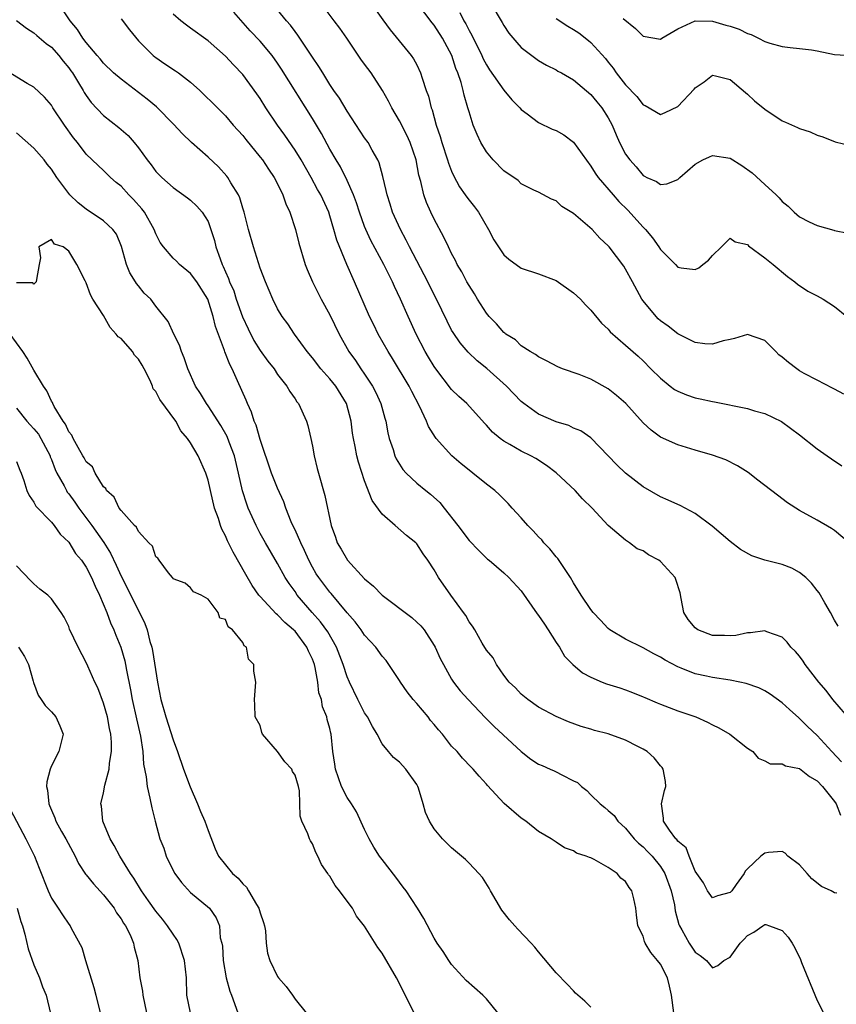
# Model space of a CAD drawing. Units: inches. Extents: x 2671370 to 2673000, y 1543204 to 1545000.
# Drawn here: x 2671913 to 2672007, y 1544368 to 1544481 of the extents above; entities that cross this region are included whole.
import ezdxf

# ---------------------------------------------------------------- set-up
doc = ezdxf.new("R2010")
doc.units = ezdxf.units.IN
doc.header["$MEASUREMENT"] = 0
doc.layers.add('LD26701542_2ft', color=9, linetype='Continuous')

msp = doc.modelspace()

# ---------------------------------------------------------------- linework, layer by layer
at = {"layer": 'LD26701542_2ft'}
for points, elevation in [([(2672007.26, 1544380.74), (2672007, 1544380.79), (2672006.61, 1544381), (2672005.51, 1544381.51), (2672004.4, 1544382.4), (2672003.85, 1544383), (2672003, 1544383.98), (2672001.65, 1544385), (2672001.34, 1544385.34), (2672001, 1544385.53), (2671999.43, 1544385.43), (2671999, 1544385.35), (2671998.52, 1544385), (2671997, 1544383.54), (2671996.74, 1544383.26), (2671996.62, 1544383), (2671995.72, 1544381.72), (2671995.19, 1544381), (2671995, 1544380.81), (2671993.55, 1544380.45), (2671993, 1544380.2), (2671992.4, 1544381), (2671991.93, 1544381.93), (2671991.18, 1544383), (2671991, 1544383.28), (2671990.31, 1544385), (2671989.96, 1544385.96), (2671989, 1544386.71), (2671988.89, 1544386.89), (2671988.76, 1544387), (2671988.04, 1544387.96), (2671987.34, 1544389), (2671987.35, 1544389.35), (2671987.13, 1544391), (2671987.45, 1544392.55), (2671987.61, 1544393), (2671987.58, 1544393.58), (2671987.31, 1544395), (2671987.18, 1544395.18), (2671987, 1544395.37), (2671986.28, 1544396.28), (2671985.48, 1544397), (2671985, 1544397.3), (2671984.4, 1544397.6), (2671983, 1544398.34), (2671981, 1544399.06), (2671979.44, 1544399.44), (2671979, 1544399.58), (2671977.88, 1544399.88), (2671976.42, 1544400.42), (2671975, 1544401.04), (2671973, 1544402.12), (2671971.75, 1544403), (2671971, 1544403.6), (2671970.33, 1544404.33), (2671969.61, 1544405), (2671969, 1544405.78), (2671968.14, 1544407), (2671967.78, 1544407.78), (2671967, 1544408.68), (2671966.52, 1544409.48), (2671965.66, 1544411), (2671965.41, 1544411.41), (2671965, 1544411.93), (2671964.63, 1544412.63), (2671964.38, 1544413), (2671962.91, 1544415), (2671961.51, 1544417), (2671961, 1544417.91), (2671960.27, 1544419), (2671959.74, 1544419.74), (2671959, 1544420.89), (2671958.89, 1544421), (2671957.83, 1544421.83), (2671956.53, 1544423), (2671955, 1544424.29), (2671953.87, 1544425.87), (2671953, 1544428.14), (2671952.28, 1544430.28), (2671952.1, 1544431), (2671951.91, 1544432.09), (2671951.71, 1544433), (2671951.62, 1544433.62), (2671951.45, 1544435), (2671950.91, 1544437), (2671949.7, 1544439), (2671949, 1544439.85), (2671947.98, 1544441), (2671947, 1544442.26), (2671946.38, 1544443), (2671944.94, 1544445), (2671944.16, 1544446.16), (2671943.52, 1544447), (2671943, 1544447.89), (2671942.44, 1544449), (2671941.59, 1544451), (2671941, 1544452.57), (2671940.42, 1544454.42), (2671940.22, 1544455), (2671939.67, 1544457), (2671939.16, 1544459), (2671939, 1544459.46), (2671938.65, 1544460.65), (2671938.49, 1544461), (2671937.62, 1544462.38), (2671937.27, 1544463), (2671937.15, 1544463.15), (2671936.2, 1544464.2), (2671935, 1544465.34), (2671933.12, 1544467), (2671932.03, 1544468.03), (2671931.06, 1544469.06), (2671929.09, 1544471.09), (2671928, 1544472), (2671925, 1544474.27), (2671924.15, 1544475), (2671923, 1544476.12), (2671922.61, 1544476.61), (2671922.27, 1544477), (2671921, 1544478.5), (2671920.63, 1544479), (2671920, 1544480), (2671919.16, 1544481), (2671917.81, 1544483)], 8662), ([(2672008.7, 1544421), (2672007, 1544422.41), (2672006.66, 1544422.66), (2672005, 1544423.62), (2672003, 1544424.72), (2672001.61, 1544425.61), (2672000.47, 1544426.47), (2671998.21, 1544428.21), (2671997.07, 1544429.07), (2671995.86, 1544429.86), (2671994.53, 1544430.53), (2671993, 1544431.09), (2671991, 1544431.66), (2671989, 1544432.25), (2671987, 1544433.15), (2671985.93, 1544433.93), (2671985, 1544434.81), (2671983.01, 1544437.01), (2671981.95, 1544437.95), (2671981, 1544438.7), (2671979, 1544439.81), (2671977.67, 1544440.33), (2671975.76, 1544441), (2671975.21, 1544441.21), (2671973.91, 1544441.91), (2671973, 1544442.37), (2671972.65, 1544442.65), (2671972.01, 1544443), (2671971, 1544443.65), (2671970.33, 1544444.33), (2671969.24, 1544445), (2671969.11, 1544445.11), (2671969, 1544445.18), (2671968.15, 1544446.15), (2671967.32, 1544447), (2671967, 1544447.39), (2671965.97, 1544449), (2671965.61, 1544449.61), (2671965, 1544450.56), (2671964.75, 1544451), (2671964.16, 1544452.16), (2671963.64, 1544453), (2671963.44, 1544453.44), (2671963, 1544454.24), (2671962.63, 1544455), (2671962.12, 1544456.12), (2671961, 1544458.2), (2671960.62, 1544459), (2671960.12, 1544460.12), (2671959.81, 1544461), (2671959.46, 1544462.54), (2671959.25, 1544463.25), (2671958.92, 1544465), (2671958.23, 1544467), (2671957.85, 1544467.85), (2671957, 1544469.5), (2671956.11, 1544471), (2671955.74, 1544471.74), (2671955.06, 1544473), (2671953.74, 1544475), (2671953, 1544476.03), (2671952.58, 1544476.58), (2671950.95, 1544479), (2671950.14, 1544480.14), (2671949.51, 1544481), (2671947.99, 1544483)], 8652), ([(2671953.76, 1544483), (2671955.11, 1544481.11), (2671955.95, 1544479.95), (2671958.36, 1544477), (2671958.63, 1544476.63), (2671959, 1544475.93), (2671959.44, 1544475), (2671959.61, 1544474.39), (2671960.09, 1544473), (2671960.34, 1544472.34), (2671960.64, 1544471), (2671960.75, 1544470.75), (2671961.23, 1544469), (2671961.7, 1544467.7), (2671961.89, 1544467), (2671962.54, 1544465), (2671962.64, 1544464.64), (2671963, 1544463.7), (2671963.21, 1544463.21), (2671963.91, 1544461.91), (2671964.57, 1544461), (2671964.74, 1544460.74), (2671965, 1544460.39), (2671965.63, 1544459.63), (2671966.09, 1544459), (2671967.23, 1544457), (2671967.84, 1544455.84), (2671968.38, 1544455), (2671969, 1544454.11), (2671969.59, 1544453.59), (2671971, 1544452.57), (2671973, 1544451.93), (2671975, 1544451.16), (2671977, 1544449.74), (2671977.8, 1544449), (2671978.37, 1544448.37), (2671979, 1544447.75), (2671980.24, 1544446.24), (2671981, 1544445.54), (2671981.24, 1544445.24), (2671983, 1544443.71), (2671984.44, 1544442.44), (2671985, 1544441.9), (2671985.89, 1544441), (2671987, 1544439.91), (2671988.12, 1544439), (2671988.63, 1544438.63), (2671989, 1544438.42), (2671990, 1544438), (2671991, 1544437.67), (2671991.56, 1544437.56), (2671993, 1544437.23), (2671993.21, 1544437.21), (2671997, 1544436.44), (2671997.82, 1544436.18), (2671999, 1544435.86), (2672000.93, 1544434.93), (2672003, 1544433.42), (2672005, 1544431.81), (2672006.17, 1544431), (2672006.65, 1544430.65), (2672007.86, 1544429.86)], 8650), ([(2672008.08, 1544438.08), (2672007, 1544438.65), (2672006.78, 1544438.78), (2672005, 1544439.68), (2672003.53, 1544440.47), (2672003, 1544440.78), (2672002.67, 1544441), (2672001.71, 1544441.71), (2672001, 1544442.34), (2672000.62, 1544442.62), (2672000.26, 1544443), (2671999, 1544444.24), (2671997, 1544444.93), (2671995.53, 1544444.47), (2671995, 1544444.38), (2671994.21, 1544444.21), (2671993, 1544443.84), (2671992.12, 1544443.88), (2671991, 1544444.02), (2671989, 1544445.03), (2671987.9, 1544445.9), (2671987, 1544446.53), (2671986.75, 1544446.75), (2671986.5, 1544447), (2671985, 1544448.83), (2671984.87, 1544449), (2671983.77, 1544451), (2671983, 1544452.47), (2671982.79, 1544452.79), (2671981.12, 1544455), (2671981, 1544455.14), (2671980.03, 1544456.03), (2671979.16, 1544457), (2671977, 1544458.84), (2671975.66, 1544459.66), (2671975, 1544460.29), (2671974.48, 1544460.48), (2671973, 1544461.29), (2671972.46, 1544461.54), (2671971, 1544462.27), (2671970.63, 1544462.63), (2671969, 1544463.76), (2671967.76, 1544465), (2671967, 1544465.92), (2671966.36, 1544467), (2671965.92, 1544467.92), (2671965.49, 1544469), (2671965, 1544470.53), (2671964.88, 1544471), (2671964.44, 1544472.44), (2671964.34, 1544473), (2671964.1, 1544473.9), (2671963.72, 1544475), (2671963.5, 1544475.5), (2671963.01, 1544477), (2671961.97, 1544479), (2671961, 1544480.49), (2671960.76, 1544480.76), (2671959.08, 1544483)], 8648), ([(2671967.51, 1544483), (2671968.81, 1544480.81), (2671969, 1544480.45), (2671969.59, 1544479.59), (2671970.5, 1544478.5), (2671971, 1544477.94), (2671972.2, 1544477), (2671973, 1544476.43), (2671973.9, 1544475.9), (2671975, 1544475.36), (2671975.22, 1544475.22), (2671975.63, 1544475), (2671977, 1544474.2), (2671979, 1544472.54), (2671979.68, 1544471.68), (2671980.26, 1544471), (2671981, 1544469.83), (2671981.44, 1544469), (2671981.9, 1544467.9), (2671982.31, 1544467), (2671983, 1544465.68), (2671983.47, 1544465), (2671984.2, 1544464.2), (2671985, 1544463.21), (2671985.15, 1544463.15), (2671985.42, 1544463), (2671986.53, 1544462.53), (2671987, 1544462.17), (2671987.74, 1544462.26), (2671989, 1544462.77), (2671989.23, 1544463), (2671991, 1544464.5), (2671991.88, 1544465), (2671992.62, 1544465.38), (2671993, 1544465.53), (2671995, 1544465.22), (2671996.36, 1544464.36), (2671997.54, 1544463.54), (2671999, 1544462.19), (2672000.31, 1544461), (2672000.66, 1544460.66), (2672001, 1544460.24), (2672001.68, 1544459.68), (2672002.38, 1544459), (2672003, 1544458.46), (2672004.11, 1544457.89), (2672005, 1544457.46), (2672006.94, 1544456.94), (2672007, 1544456.91), (2672008.58, 1544456.58)], 8644), ([(2672009, 1544400.47), (2672006.82, 1544403), (2672006.03, 1544404.03), (2672005.2, 1544405), (2672003.65, 1544407), (2672003.4, 1544407.4), (2672003, 1544407.96), (2672002.53, 1544408.53), (2672001.99, 1544409), (2672001.57, 1544409.57), (2672001, 1544410.17), (2671999.22, 1544410.78), (2671999, 1544410.88), (2671997.34, 1544410.66), (2671997, 1544410.67), (2671995.65, 1544410.35), (2671995, 1544410.3), (2671994.36, 1544410.36), (2671993, 1544410.36), (2671991.31, 1544411), (2671991, 1544411.22), (2671990.2, 1544412.2), (2671989.68, 1544413), (2671989.39, 1544414.61), (2671989.25, 1544415.25), (2671988.78, 1544416.78), (2671988.69, 1544417), (2671987, 1544418.87), (2671986.82, 1544419), (2671985.64, 1544419.64), (2671985, 1544420.08), (2671984.32, 1544420.32), (2671983.44, 1544421), (2671983, 1544421.29), (2671981, 1544423), (2671979.17, 1544425), (2671978.05, 1544426.05), (2671977.2, 1544427), (2671975, 1544429.04), (2671973.89, 1544429.89), (2671972.69, 1544430.69), (2671972.12, 1544431), (2671971, 1544431.53), (2671969.7, 1544432.3), (2671969, 1544432.68), (2671968.56, 1544433), (2671967.71, 1544433.71), (2671967, 1544434.54), (2671966.77, 1544434.77), (2671964.74, 1544437), (2671963.83, 1544437.83), (2671963, 1544438.64), (2671961.19, 1544441), (2671961, 1544441.28), (2671960.35, 1544442.35), (2671959.97, 1544443), (2671958.92, 1544445), (2671958, 1544447), (2671957.14, 1544449), (2671956.45, 1544450.45), (2671956.21, 1544451), (2671955.21, 1544453), (2671953.73, 1544455.73), (2671953.14, 1544457), (2671953, 1544457.36), (2671952.42, 1544459), (2671952.08, 1544460.08), (2671951.74, 1544461), (2671951, 1544462.63), (2671950.21, 1544464.21), (2671949.72, 1544465), (2671949, 1544466.26), (2671948.04, 1544468.04), (2671947, 1544469.78), (2671943.45, 1544475.45), (2671943, 1544476.13), (2671942.38, 1544477), (2671941, 1544478.64), (2671939.86, 1544479.86), (2671937.97, 1544481.97)], 8656), ([(2672007.41, 1544411.41), (2672007, 1544412.12), (2672006.55, 1544413), (2672005.88, 1544414.12), (2672005.24, 1544415.24), (2672005, 1544415.52), (2672004.36, 1544416.36), (2672003.71, 1544417), (2672003, 1544417.6), (2672002.09, 1544418.09), (2672001, 1544418.5), (2671999, 1544418.99), (2671997.5, 1544419.5), (2671996.22, 1544420.22), (2671995, 1544421.16), (2671992.93, 1544422.93), (2671991, 1544424.36), (2671989.85, 1544425), (2671989.28, 1544425.28), (2671989, 1544425.39), (2671987.9, 1544425.9), (2671987, 1544426.27), (2671985, 1544427.43), (2671982.99, 1544429), (2671981.97, 1544429.97), (2671979, 1544433.05), (2671977.86, 1544433.86), (2671977, 1544434.18), (2671976.48, 1544434.48), (2671975, 1544434.92), (2671973, 1544435.79), (2671971.31, 1544437), (2671971, 1544437.24), (2671969.29, 1544439), (2671967.03, 1544441.03), (2671965.92, 1544441.92), (2671964.9, 1544442.9), (2671963.98, 1544443.98), (2671963.16, 1544445.16), (2671963, 1544445.46), (2671962.47, 1544446.47), (2671961.28, 1544449), (2671960.51, 1544450.51), (2671960.28, 1544451), (2671958.17, 1544455), (2671957.79, 1544455.79), (2671957.11, 1544457), (2671956.22, 1544459), (2671955.93, 1544459.93), (2671955.58, 1544461), (2671955.49, 1544461.49), (2671955.1, 1544463.1), (2671954.68, 1544464.68), (2671954.52, 1544465), (2671953.87, 1544466.13), (2671953.39, 1544467), (2671953, 1544467.56), (2671951, 1544470.6), (2671950.1, 1544472.1), (2671949.45, 1544473), (2671949, 1544473.66), (2671948.18, 1544475), (2671947.75, 1544475.75), (2671947, 1544476.83), (2671945.34, 1544479.34), (2671945, 1544479.76), (2671944.48, 1544480.48), (2671944.03, 1544481), (2671942.66, 1544482.66)], 8654), ([(2671963.94, 1544481.94), (2671964.42, 1544481), (2671964.64, 1544480.64), (2671965, 1544479.89), (2671965.33, 1544479.33), (2671966.46, 1544477), (2671966.63, 1544476.63), (2671967, 1544475.93), (2671967.37, 1544475.37), (2671969, 1544473.04), (2671969.93, 1544471.93), (2671970.84, 1544471), (2671971, 1544470.82), (2671971.68, 1544470.32), (2671973, 1544469.31), (2671974.56, 1544468.56), (2671975, 1544468.38), (2671975.88, 1544467.88), (2671977, 1544467.03), (2671979, 1544464.29), (2671979.49, 1544463.49), (2671979.85, 1544463), (2671981.55, 1544461), (2671982.23, 1544460.23), (2671983.25, 1544459.25), (2671985, 1544457.27), (2671985.27, 1544457), (2671986.07, 1544456.07), (2671986.81, 1544455), (2671987, 1544454.7), (2671988.72, 1544453), (2671989, 1544452.69), (2671989.38, 1544452.62), (2671991, 1544452.42), (2671991.4, 1544452.6), (2671991.89, 1544453), (2671992.53, 1544453.47), (2671993, 1544454.04), (2671994.01, 1544455), (2671995, 1544456.02), (2671995.59, 1544455.59), (2671997, 1544455.3), (2671997.13, 1544455.13), (2671999, 1544453.76), (2671999.96, 1544453), (2672001.61, 1544451.61), (2672002.46, 1544451), (2672002.74, 1544450.74), (2672003.94, 1544449.94), (2672005, 1544449.4), (2672005.71, 1544449), (2672007, 1544448.17), (2672008.42, 1544447)], 8646), ([(2671913, 1544481.04), (2671914.14, 1544480.14), (2671915, 1544479.6), (2671915.31, 1544479.31), (2671916.39, 1544478.39), (2671917, 1544477.98), (2671917.86, 1544477), (2671918.36, 1544476.36), (2671919, 1544475.6), (2671919.25, 1544475.25), (2671919.43, 1544475), (2671920.12, 1544473.88), (2671920.64, 1544473), (2671920.76, 1544472.76), (2671921, 1544472.4), (2671921.59, 1544471.59), (2671923, 1544470.12), (2671924.75, 1544468.75), (2671925.81, 1544467.81), (2671926.53, 1544467), (2671927, 1544466.41), (2671928.01, 1544465), (2671928.46, 1544464.46), (2671929, 1544463.69), (2671929.69, 1544463), (2671931, 1544461.82), (2671932.66, 1544460.66), (2671933, 1544460.37), (2671933.7, 1544459.7), (2671934.34, 1544459), (2671935, 1544457.94), (2671935.34, 1544457), (2671935.74, 1544455.74), (2671935.91, 1544455), (2671936.38, 1544453.62), (2671936.63, 1544453), (2671936.76, 1544452.76), (2671937, 1544452.16), (2671937.36, 1544451.36), (2671937.47, 1544451), (2671937.95, 1544449.95), (2671938.25, 1544449), (2671938.96, 1544446.96), (2671939.6, 1544445.6), (2671940.27, 1544444.27), (2671941, 1544443.12), (2671941.89, 1544441.89), (2671942.59, 1544441), (2671943, 1544440.36), (2671944.07, 1544439), (2671944.4, 1544438.4), (2671945, 1544437.54), (2671945.21, 1544437.21), (2671945.39, 1544437), (2671946.31, 1544435), (2671946.47, 1544434.47), (2671946.81, 1544433), (2671947, 1544432.1), (2671947.19, 1544431), (2671947.55, 1544429.55), (2671947.69, 1544429), (2671948.43, 1544426.43), (2671949.14, 1544423), (2671949.64, 1544421.64), (2671949.84, 1544421), (2671950.29, 1544420.29), (2671951.04, 1544419), (2671953, 1544416.88), (2671954.02, 1544416.02), (2671955, 1544414.99), (2671958.42, 1544412.42), (2671959, 1544411.9), (2671959.46, 1544411.46), (2671959.83, 1544411), (2671961, 1544409.21), (2671961.11, 1544409), (2671961.69, 1544407.69), (2671962.06, 1544407), (2671963, 1544405.35), (2671963.23, 1544405), (2671964, 1544404), (2671964.89, 1544403), (2671966.88, 1544400.88), (2671967, 1544400.78), (2671967.89, 1544399.89), (2671971, 1544397), (2671972.12, 1544396.12), (2671973, 1544395.58), (2671973.4, 1544395.4), (2671974.32, 1544395), (2671974.78, 1544394.78), (2671975, 1544394.69), (2671975.68, 1544394.32), (2671977, 1544393.66), (2671977.45, 1544393.45), (2671977.94, 1544393), (2671978.53, 1544392.53), (2671979, 1544392.04), (2671980.08, 1544391), (2671980.59, 1544390.59), (2671981, 1544390.22), (2671981.67, 1544389.67), (2671982.12, 1544389), (2671983, 1544388.22), (2671983.98, 1544387), (2671984.48, 1544386.48), (2671985, 1544386.07), (2671985.53, 1544385.53), (2671986.04, 1544385), (2671987, 1544383.82), (2671987.52, 1544383), (2671988.24, 1544381), (2671988.6, 1544379.4), (2671988.7, 1544378.7), (2671989.13, 1544377.13), (2671989.19, 1544377), (2671989.47, 1544376.53), (2671990.31, 1544375), (2671991, 1544373.97), (2671991.58, 1544373.58), (2671992.3, 1544373), (2671993, 1544372.17), (2671993.59, 1544372.41), (2671994.27, 1544373), (2671995, 1544373.39), (2671996.16, 1544375), (2671996.59, 1544375.41), (2671997, 1544375.89), (2671997.75, 1544376.25), (2671998.77, 1544377), (2671999, 1544377.13), (2671999.12, 1544377.12), (2671999.54, 1544377), (2672001, 1544376.45), (2672001.68, 1544375.68), (2672002.14, 1544375), (2672002.46, 1544374.46), (2672003.11, 1544373.11), (2672003.23, 1544372.77), (2672005, 1544368.41), (2672005.73, 1544367)], 8664), ([(2671925, 1544481.24), (2671925.97, 1544479.97), (2671927, 1544478.71), (2671928.7, 1544477), (2671928.87, 1544476.87), (2671929, 1544476.76), (2671930.05, 1544476.05), (2671931.26, 1544475.26), (2671931.62, 1544475), (2671933, 1544473.95), (2671934.07, 1544473), (2671936.08, 1544471), (2671937, 1544470.07), (2671937.91, 1544469), (2671939, 1544467.82), (2671939.35, 1544467.35), (2671941, 1544465.34), (2671941.26, 1544465), (2671941.94, 1544463.94), (2671942.59, 1544463), (2671943, 1544462.24), (2671943.61, 1544461), (2671943.95, 1544459.95), (2671944.39, 1544459), (2671945.05, 1544457), (2671945.44, 1544455.44), (2671946.17, 1544453), (2671946.4, 1544452.4), (2671947, 1544451), (2671948.02, 1544449), (2671949, 1544447.22), (2671950.07, 1544445), (2671951.18, 1544443), (2671951.94, 1544441.94), (2671952.56, 1544441), (2671953, 1544440.38), (2671953.91, 1544439), (2671954.28, 1544438.28), (2671954.87, 1544437), (2671955.32, 1544435.32), (2671955.42, 1544435), (2671955.66, 1544433.66), (2671955.83, 1544433), (2671956.27, 1544431.73), (2671956.49, 1544431), (2671956.64, 1544430.64), (2671957, 1544430.03), (2671957.41, 1544429.41), (2671957.78, 1544429), (2671959, 1544427.86), (2671960.05, 1544427), (2671960.58, 1544426.58), (2671961.64, 1544425.64), (2671962.16, 1544425), (2671963.73, 1544423), (2671965, 1544421.28), (2671966.11, 1544420.11), (2671967.13, 1544419.13), (2671967.31, 1544419), (2671969, 1544417.56), (2671969.57, 1544417), (2671971, 1544415.5), (2671972.85, 1544412.85), (2671973, 1544412.66), (2671973.66, 1544411.66), (2671974.11, 1544411), (2671975, 1544409.56), (2671975.39, 1544409), (2671975.99, 1544407.99), (2671976.94, 1544407), (2671978.06, 1544406.06), (2671979, 1544405.56), (2671980.29, 1544405), (2671980.8, 1544404.8), (2671982.32, 1544404.32), (2671983, 1544404.09), (2671983.79, 1544403.79), (2671985, 1544403.32), (2671985.22, 1544403.22), (2671986.61, 1544402.61), (2671987, 1544402.46), (2671989, 1544401.7), (2671991.05, 1544401), (2671992.4, 1544400.4), (2671993, 1544400.07), (2671993.72, 1544399.72), (2671994.98, 1544399), (2671997, 1544397.41), (2671997.61, 1544397), (2671998.24, 1544396.24), (2671999, 1544395.96), (2671999.6, 1544395.6), (2672001, 1544395.6), (2672001.38, 1544395.38), (2672003, 1544395.05), (2672004.14, 1544394.14), (2672005, 1544393.65), (2672005.63, 1544393), (2672007, 1544391.29), (2672007.21, 1544391), (2672007.69, 1544389.69)], 8660), ([(2672007.82, 1544395.82), (2672006.71, 1544397), (2672005, 1544398.87), (2672003.89, 1544399.89), (2672003, 1544400.81), (2672002.89, 1544400.89), (2672001.83, 1544401.83), (2672001, 1544402.63), (2671999.61, 1544403.61), (2671999, 1544403.99), (2671998.32, 1544404.32), (2671996.84, 1544404.84), (2671996.11, 1544405), (2671995, 1544405.21), (2671993, 1544405.52), (2671992.31, 1544405.69), (2671991, 1544405.96), (2671989.39, 1544406.61), (2671989, 1544406.75), (2671987.53, 1544407.53), (2671987, 1544407.86), (2671986.25, 1544408.24), (2671985, 1544408.94), (2671983, 1544409.93), (2671981.18, 1544411), (2671981, 1544411.15), (2671980.1, 1544412.1), (2671979.27, 1544413), (2671979, 1544413.33), (2671977.87, 1544415), (2671977, 1544416.4), (2671976.65, 1544417), (2671975.2, 1544419.2), (2671975, 1544419.41), (2671974.3, 1544420.3), (2671973.61, 1544421), (2671973.35, 1544421.35), (2671973, 1544421.69), (2671972.39, 1544422.39), (2671971.76, 1544423), (2671971, 1544423.88), (2671969.97, 1544425), (2671969.51, 1544425.51), (2671968.5, 1544426.5), (2671967.96, 1544427), (2671967, 1544427.73), (2671965.45, 1544429), (2671965, 1544429.34), (2671964.09, 1544430.09), (2671963.03, 1544431), (2671961.22, 1544433), (2671961.13, 1544433.12), (2671960.36, 1544434.36), (2671960.1, 1544435), (2671959.31, 1544436.69), (2671958.41, 1544438.41), (2671958.12, 1544439), (2671956.2, 1544442.2), (2671955.69, 1544443), (2671954.57, 1544445), (2671954.05, 1544446.05), (2671953.58, 1544447), (2671951.82, 1544451), (2671950.96, 1544453), (2671949.8, 1544455.8), (2671949.47, 1544457), (2671949, 1544458.6), (2671948.87, 1544459), (2671947.96, 1544461), (2671947.6, 1544461.6), (2671946.85, 1544463), (2671945.69, 1544465), (2671945, 1544466.14), (2671943.84, 1544467.84), (2671943, 1544469), (2671941.66, 1544471), (2671941, 1544472.06), (2671940.62, 1544472.62), (2671939, 1544474.84), (2671937.93, 1544475.93), (2671937, 1544476.92), (2671935, 1544478.69), (2671933, 1544480.16), (2671932.51, 1544480.51), (2671931.86, 1544481), (2671931, 1544481.75)], 8658), ([(2671975, 1544481.25), (2671976.37, 1544480.37), (2671977, 1544480), (2671977.61, 1544479.61), (2671978.75, 1544478.75), (2671979, 1544478.52), (2671980.67, 1544476.67), (2671981, 1544476.24), (2671981.56, 1544475.56), (2671981.93, 1544475), (2671983, 1544473.64), (2671984.29, 1544472.29), (2671985, 1544471.34), (2671985.25, 1544471.25), (2671987, 1544470.24), (2671987.55, 1544470.45), (2671989, 1544471.15), (2671990.86, 1544473.14), (2671991, 1544473.31), (2671992.01, 1544473.99), (2671993, 1544474.75), (2671993.32, 1544474.68), (2671995, 1544474.25), (2671996.76, 1544472.76), (2671997, 1544472.57), (2671997.8, 1544471.8), (2671999, 1544470.83), (2672001, 1544469.51), (2672001.36, 1544469.36), (2672002.75, 1544468.75), (2672003, 1544468.62), (2672004.22, 1544468.22), (2672005, 1544467.87), (2672005.65, 1544467.65), (2672007.08, 1544467.08), (2672009, 1544466.64)], 8642), ([(2671982.73, 1544481.27), (2671984.12, 1544480.12), (2671985, 1544479.24), (2671987, 1544478.88), (2671987.17, 1544479), (2671989, 1544480.08), (2671990.99, 1544481.01), (2671993, 1544480.96), (2671994.51, 1544480.5), (2671995, 1544480.39), (2671996.03, 1544480.03), (2671997, 1544479.55), (2671997.41, 1544479.41), (2671998.27, 1544479), (2671999, 1544478.61), (2671999.57, 1544478.43), (2672001, 1544478.03), (2672001.91, 1544477.91), (2672003, 1544477.83), (2672004.35, 1544477.65), (2672005, 1544477.54), (2672007, 1544477.12), (2672009, 1544477)], 8640), ([(2671988.55, 1544367), (2671988.27, 1544369), (2671988.05, 1544370.05), (2671987.81, 1544371), (2671987, 1544372.56), (2671986.67, 1544373), (2671985.9, 1544373.9), (2671985.26, 1544375), (2671985.18, 1544375.18), (2671985, 1544375.8), (2671984.42, 1544377), (2671984.23, 1544378.23), (2671984.16, 1544379), (2671983.93, 1544380.07), (2671983.71, 1544381), (2671983.39, 1544381.39), (2671983, 1544382.06), (2671982.45, 1544382.45), (2671982.01, 1544383), (2671981, 1544383.67), (2671979.39, 1544384.61), (2671979, 1544384.79), (2671978.83, 1544384.83), (2671978.48, 1544385), (2671977.34, 1544385.34), (2671977, 1544385.61), (2671975.96, 1544385.96), (2671975, 1544386.59), (2671974.43, 1544387), (2671973, 1544387.81), (2671971.53, 1544389), (2671971, 1544389.34), (2671969.04, 1544391.04), (2671967.12, 1544393.12), (2671967, 1544393.27), (2671966.18, 1544394.18), (2671965.49, 1544395), (2671965.23, 1544395.23), (2671964.26, 1544396.26), (2671963.62, 1544397), (2671963, 1544397.65), (2671961.95, 1544399), (2671961.49, 1544399.49), (2671961, 1544400.12), (2671960.59, 1544400.59), (2671960.29, 1544401), (2671959, 1544402.54), (2671958.57, 1544403), (2671957.88, 1544403.88), (2671957.11, 1544405), (2671957, 1544405.19), (2671955.8, 1544407), (2671955.46, 1544407.46), (2671955, 1544407.98), (2671954.27, 1544409), (2671953, 1544410.38), (2671952.6, 1544411), (2671951.92, 1544411.92), (2671951, 1544412.96), (2671949.16, 1544415.16), (2671949, 1544415.34), (2671947.75, 1544417), (2671947.45, 1544417.45), (2671947, 1544418.22), (2671946.59, 1544419), (2671946.1, 1544420.1), (2671945.67, 1544421), (2671945, 1544422.51), (2671944.76, 1544423), (2671944.57, 1544423.43), (2671943.95, 1544425), (2671943.71, 1544425.71), (2671943, 1544427.28), (2671942.31, 1544429), (2671941, 1544432.87), (2671940.53, 1544434.53), (2671940.32, 1544435), (2671940.01, 1544436.01), (2671939.54, 1544437), (2671939.38, 1544437.38), (2671938.4, 1544439.6), (2671937.76, 1544441), (2671937.49, 1544441.49), (2671936.95, 1544442.95), (2671936.9, 1544443.1), (2671935.86, 1544445.86), (2671935.61, 1544447), (2671934.98, 1544449), (2671933.71, 1544451), (2671933, 1544451.95), (2671931.73, 1544453), (2671931.37, 1544453.37), (2671931, 1544453.73), (2671929.87, 1544455), (2671929.52, 1544455.52), (2671929, 1544456.52), (2671928.81, 1544457), (2671927.7, 1544459), (2671927.4, 1544459.4), (2671926.45, 1544460.45), (2671925.9, 1544461), (2671925, 1544461.99), (2671924.43, 1544462.43), (2671923.8, 1544463), (2671923, 1544463.79), (2671922.36, 1544464.36), (2671921, 1544465.67), (2671919.99, 1544467), (2671919.54, 1544467.54), (2671918.52, 1544469), (2671917.18, 1544471), (2671917, 1544471.29), (2671916.22, 1544472.22), (2671915, 1544473.35), (2671914.2, 1544473.8), (2671911, 1544475.75)], 8666), ([(2671979, 1544367.62), (2671978.31, 1544368.31), (2671977.25, 1544369.25), (2671977, 1544369.5), (2671976.29, 1544370.29), (2671975, 1544371.6), (2671973, 1544373.98), (2671972.55, 1544374.55), (2671972.16, 1544375), (2671970.6, 1544376.6), (2671970.26, 1544377), (2671969.66, 1544377.66), (2671968.77, 1544378.77), (2671967.45, 1544381), (2671967.3, 1544381.3), (2671966.53, 1544382.53), (2671966.13, 1544383), (2671965, 1544384.19), (2671964.59, 1544384.59), (2671963, 1544385.94), (2671961.94, 1544387), (2671961, 1544388.14), (2671960.44, 1544389), (2671959.99, 1544389.99), (2671959.74, 1544391), (2671959.21, 1544392.79), (2671959.13, 1544393), (2671959, 1544393.22), (2671957.73, 1544395), (2671957, 1544395.78), (2671956.33, 1544396.33), (2671955.73, 1544397), (2671955, 1544397.89), (2671954.43, 1544399), (2671953.9, 1544399.9), (2671953.33, 1544401), (2671953, 1544401.48), (2671952.22, 1544403), (2671951.26, 1544405), (2671951, 1544405.61), (2671950.54, 1544407), (2671949.78, 1544409), (2671948.76, 1544410.76), (2671947.93, 1544411.93), (2671946.97, 1544413), (2671945.26, 1544415), (2671945, 1544415.39), (2671944.32, 1544416.32), (2671943.88, 1544417), (2671943, 1544418.63), (2671941.59, 1544421), (2671941, 1544422.09), (2671940.52, 1544423), (2671939.63, 1544425), (2671939.45, 1544425.45), (2671938.96, 1544426.96), (2671938.51, 1544429), (2671938.03, 1544431), (2671937.44, 1544432.56), (2671937.21, 1544433.21), (2671936.49, 1544434.49), (2671935, 1544436.76), (2671934.82, 1544437), (2671934.15, 1544438.15), (2671933.57, 1544439), (2671932.67, 1544441), (2671932.27, 1544442.27), (2671931.94, 1544443), (2671931.71, 1544443.71), (2671931.08, 1544445), (2671930.43, 1544446.43), (2671929, 1544448.2), (2671928.41, 1544449), (2671927.68, 1544449.68), (2671927, 1544450.52), (2671926.8, 1544450.8), (2671926.68, 1544451), (2671926.02, 1544452.02), (2671925.64, 1544453), (2671925.07, 1544455.07), (2671924.47, 1544456.47), (2671924.08, 1544457), (2671923, 1544457.99), (2671921, 1544459.33), (2671920.08, 1544460.08), (2671919.12, 1544461), (2671919, 1544461.14), (2671917.64, 1544463), (2671917, 1544463.94), (2671916.52, 1544464.52), (2671916.15, 1544465), (2671915, 1544466.36), (2671913, 1544468.11)], 8668), ([(2671968.32, 1544367), (2671967, 1544368.58), (2671966.6, 1544369), (2671964.69, 1544370.69), (2671963, 1544372.55), (2671962.67, 1544373), (2671962.03, 1544374.03), (2671961.35, 1544375), (2671961, 1544375.57), (2671959.82, 1544377.82), (2671959.09, 1544379), (2671957.76, 1544381), (2671957.44, 1544381.44), (2671956.58, 1544382.58), (2671955, 1544384.6), (2671954.71, 1544385), (2671954.04, 1544386.04), (2671953.52, 1544387), (2671953, 1544388.04), (2671952.08, 1544390.08), (2671951.49, 1544391), (2671951, 1544391.73), (2671950.36, 1544393), (2671949.65, 1544395), (2671949.58, 1544395.58), (2671949.33, 1544397), (2671949.16, 1544399), (2671949.11, 1544399.11), (2671949, 1544399.68), (2671948.71, 1544400.71), (2671948.65, 1544401), (2671948.14, 1544402.14), (2671948.03, 1544403), (2671947.75, 1544403.75), (2671947.63, 1544405), (2671947.32, 1544406.68), (2671947.23, 1544407), (2671947, 1544407.63), (2671946.54, 1544408.54), (2671946.36, 1544409), (2671945, 1544410.83), (2671944.84, 1544411), (2671943.83, 1544411.83), (2671943, 1544412.71), (2671942.84, 1544412.84), (2671941, 1544414.82), (2671940.86, 1544415), (2671940.09, 1544416.09), (2671939.35, 1544417.35), (2671937.91, 1544419.91), (2671937.24, 1544421.24), (2671937, 1544421.8), (2671936.59, 1544422.59), (2671936.44, 1544423), (2671936.19, 1544423.81), (2671935.76, 1544425), (2671935.27, 1544427), (2671935, 1544428.22), (2671934.75, 1544429), (2671933.87, 1544431), (2671933, 1544432.48), (2671932.66, 1544433), (2671931.88, 1544433.88), (2671931.29, 1544435), (2671929.47, 1544437.47), (2671929, 1544438.4), (2671928.71, 1544438.71), (2671928.62, 1544439), (2671928.35, 1544439.65), (2671927.67, 1544441), (2671927.43, 1544441.43), (2671927, 1544442.1), (2671926.57, 1544442.57), (2671926.31, 1544443), (2671925, 1544444.47), (2671924.67, 1544444.67), (2671924.46, 1544445), (2671923.76, 1544445.76), (2671923, 1544447.13), (2671921.78, 1544449), (2671921.49, 1544449.49), (2671921, 1544450.9), (2671920.95, 1544450.95), (2671920.88, 1544451.12), (2671919.93, 1544453), (2671919, 1544454.53), (2671918.37, 1544455), (2671917.34, 1544455.34), (2671917, 1544455.86), (2671915.55, 1544455), (2671915.76, 1544453.76), (2671915.59, 1544453), (2671915.28, 1544451.28), (2671915.26, 1544451), (2671915, 1544450.73), (2671914.88, 1544450.88), (2671913, 1544450.88)], 8670), ([(2671958.69, 1544367), (2671957.66, 1544369), (2671957, 1544370.34), (2671956.66, 1544371), (2671955, 1544373.86), (2671954.51, 1544374.51), (2671953, 1544376.94), (2671952.08, 1544378.08), (2671951.59, 1544379), (2671951, 1544379.83), (2671950.11, 1544381), (2671949.61, 1544381.61), (2671949, 1544382.71), (2671948.85, 1544382.85), (2671948.78, 1544383), (2671948.05, 1544384.05), (2671947.63, 1544385), (2671947.41, 1544385.41), (2671947, 1544386.42), (2671946.77, 1544386.77), (2671946.65, 1544387), (2671946.46, 1544387.54), (2671945.79, 1544389), (2671945.58, 1544389.58), (2671945.52, 1544392.48), (2671945.39, 1544393), (2671945, 1544394.31), (2671944.72, 1544394.72), (2671944.63, 1544395), (2671943.83, 1544395.83), (2671943, 1544397.01), (2671941.27, 1544399), (2671941.2, 1544399.2), (2671941, 1544399.99), (2671940.43, 1544401), (2671940.39, 1544402.39), (2671940.33, 1544403), (2671940.5, 1544405), (2671940.25, 1544406.24), (2671940.28, 1544407), (2671939.64, 1544407.64), (2671939.41, 1544409), (2671939.17, 1544409.17), (2671939, 1544409.53), (2671937.83, 1544411), (2671937.33, 1544411.33), (2671937, 1544412.18), (2671936.34, 1544412.35), (2671936.18, 1544413), (2671935, 1544414.52), (2671934.23, 1544415), (2671933.35, 1544415.35), (2671933, 1544415.82), (2671932.37, 1544416.37), (2671931, 1544416.88), (2671930.96, 1544416.96), (2671930.92, 1544417), (2671930.46, 1544417.54), (2671929.38, 1544419), (2671929.25, 1544419.25), (2671929, 1544419.4), (2671928.62, 1544420.62), (2671928.21, 1544421), (2671927, 1544422.29), (2671926.79, 1544422.79), (2671926.55, 1544423), (2671925, 1544424.71), (2671924.79, 1544425), (2671924.23, 1544426.23), (2671923.33, 1544427), (2671923.24, 1544427.24), (2671923, 1544427.42), (2671922.04, 1544429), (2671921.73, 1544429.73), (2671921, 1544430.3), (2671920.77, 1544430.77), (2671920.62, 1544431), (2671920.06, 1544431.94), (2671919.52, 1544433), (2671919.36, 1544433.36), (2671919, 1544433.76), (2671918.64, 1544434.64), (2671918.36, 1544435), (2671917.33, 1544436.67), (2671917.16, 1544437), (2671917.12, 1544437.12), (2671917, 1544437.28), (2671916.46, 1544438.46), (2671916.11, 1544439), (2671915, 1544440.86), (2671914.21, 1544442.21), (2671913.72, 1544443), (2671912.28, 1544445)], 8672), ([(2671913, 1544436.46), (2671914.16, 1544435), (2671914.56, 1544434.56), (2671915, 1544434.11), (2671915.5, 1544433.5), (2671915.79, 1544433), (2671916.84, 1544431), (2671916.87, 1544430.87), (2671917, 1544430.57), (2671917.43, 1544429.43), (2671917.63, 1544429), (2671918.45, 1544427.55), (2671918.72, 1544427), (2671918.83, 1544426.83), (2671919, 1544426.63), (2671919.69, 1544425.69), (2671920.14, 1544425), (2671921.63, 1544423), (2671923.03, 1544421.03), (2671923.8, 1544419.8), (2671924.44, 1544418.44), (2671925, 1544417.17), (2671925.74, 1544415.74), (2671927.73, 1544411.73), (2671927.99, 1544411), (2671928.33, 1544409.67), (2671928.54, 1544409), (2671928.63, 1544408.63), (2671929.18, 1544405), (2671929.59, 1544403), (2671930.17, 1544401), (2671931, 1544398.35), (2671931.51, 1544397), (2671932.2, 1544395), (2671932.94, 1544392.94), (2671933.79, 1544391), (2671934.14, 1544390.14), (2671934.64, 1544389), (2671935, 1544387.95), (2671935.82, 1544385.82), (2671936.2, 1544385), (2671937.81, 1544383), (2671938.46, 1544382.46), (2671939, 1544381.82), (2671939.44, 1544381.44), (2671939.67, 1544381), (2671940.58, 1544379.42), (2671940.86, 1544379), (2671941, 1544378.47), (2671941.38, 1544377.38), (2671941.48, 1544377), (2671941.59, 1544376.41), (2671941.7, 1544375), (2671941.84, 1544373.84), (2671942.09, 1544373), (2671943, 1544371.16), (2671943.12, 1544371), (2671944, 1544370), (2671944.73, 1544369), (2671945, 1544368.57), (2671946.3, 1544367)], 8674), ([(2671913, 1544430.35), (2671913.37, 1544429.37), (2671913.54, 1544429), (2671913.84, 1544428.16), (2671914.18, 1544427), (2671914.45, 1544426.45), (2671915, 1544425.69), (2671915.23, 1544425.23), (2671917, 1544423.37), (2671917.31, 1544423), (2671918, 1544422), (2671919, 1544421.06), (2671919.78, 1544419.78), (2671920.45, 1544419), (2671921, 1544418.22), (2671921.62, 1544417), (2671922.03, 1544416.03), (2671922.52, 1544415), (2671923.38, 1544413), (2671923.81, 1544411.81), (2671924.19, 1544411), (2671924.4, 1544410.4), (2671924.98, 1544409), (2671925.43, 1544407.43), (2671925.53, 1544407), (2671925.63, 1544406.37), (2671926.1, 1544404.1), (2671926.27, 1544403), (2671926.77, 1544400.77), (2671927.23, 1544398.77), (2671927.5, 1544397), (2671927.58, 1544395.58), (2671927.89, 1544394.11), (2671927.99, 1544393), (2671928.33, 1544391.67), (2671928.53, 1544390.53), (2671928.92, 1544389), (2671929.48, 1544387), (2671929.92, 1544385.92), (2671930.2, 1544385), (2671931, 1544383.35), (2671931.18, 1544383), (2671931.95, 1544381.95), (2671933, 1544380.82), (2671935.17, 1544379), (2671935.92, 1544377.92), (2671936.33, 1544377), (2671936.41, 1544375.59), (2671936.57, 1544375), (2671936.65, 1544374.65), (2671936.73, 1544373), (2671937.08, 1544371), (2671937.49, 1544369.49), (2671937.7, 1544369), (2671938.43, 1544367)], 8676), ([(2671932.98, 1544366.98), (2671932.58, 1544369), (2671932.51, 1544371), (2671932.31, 1544373), (2671931.63, 1544375), (2671931.42, 1544375.42), (2671931, 1544376.01), (2671930.35, 1544377), (2671929.76, 1544377.76), (2671929, 1544378.66), (2671928.15, 1544379.85), (2671927.35, 1544381), (2671926.48, 1544382.48), (2671926.08, 1544383), (2671924.86, 1544385), (2671924.23, 1544386.23), (2671923.76, 1544387), (2671922.91, 1544389), (2671922.74, 1544390.74), (2671922.7, 1544391), (2671923, 1544392.27), (2671923.16, 1544393.16), (2671923.63, 1544395), (2671923.68, 1544395.68), (2671923.9, 1544397), (2671923.89, 1544398.11), (2671923.82, 1544399), (2671923.67, 1544399.67), (2671923.43, 1544401), (2671923, 1544402.59), (2671922.33, 1544404.33), (2671922.01, 1544405), (2671921.18, 1544406.82), (2671921, 1544407.24), (2671920.06, 1544409), (2671919.09, 1544411.09), (2671919, 1544411.37), (2671918.46, 1544412.46), (2671918.11, 1544413), (2671917, 1544414.57), (2671916.6, 1544415), (2671915.67, 1544415.67), (2671915, 1544416.28), (2671914.63, 1544416.63), (2671913, 1544418.35)], 8678), ([(2671913.2, 1544409), (2671913.92, 1544407.92), (2671914.38, 1544407), (2671914.91, 1544405.09), (2671914.94, 1544404.94), (2671915.48, 1544403.48), (2671915.83, 1544403), (2671916.29, 1544402.29), (2671917, 1544401.56), (2671917.52, 1544401), (2671917.97, 1544399.97), (2671918.35, 1544399), (2671918.07, 1544397.93), (2671917.85, 1544397), (2671917, 1544395.37), (2671916.86, 1544395), (2671916.48, 1544393.52), (2671916.45, 1544393), (2671916.57, 1544392.57), (2671916.69, 1544391), (2671916.8, 1544390.8), (2671917, 1544390.27), (2671917.41, 1544389.41), (2671917.52, 1544389), (2671918.16, 1544387.84), (2671918.65, 1544387), (2671919.72, 1544385), (2671920.13, 1544384.13), (2671920.93, 1544382.93), (2671921, 1544382.86), (2671921.82, 1544381.82), (2671923, 1544380.54), (2671924.2, 1544379), (2671924.49, 1544378.49), (2671925, 1544377.79), (2671925.3, 1544377.3), (2671925.51, 1544377), (2671926.05, 1544375.95), (2671926.45, 1544375), (2671926.52, 1544374.52), (2671926.95, 1544373), (2671927.18, 1544371), (2671927.46, 1544369.46), (2671927.51, 1544369), (2671927.94, 1544367)], 8680), ([(2671912.3, 1544390.3), (2671914.08, 1544387), (2671915.04, 1544385), (2671915.6, 1544383.6), (2671916.62, 1544381), (2671917, 1544380.17), (2671917.78, 1544379), (2671918.26, 1544378.26), (2671919, 1544377.16), (2671919.14, 1544377), (2671919.27, 1544376.73), (2671920.51, 1544374.51), (2671920.92, 1544373), (2671921.88, 1544369.88), (2671922.12, 1544369), (2671922.62, 1544367)], 8682), ([(2671913.07, 1544379), (2671913.49, 1544377.49), (2671913.67, 1544377), (2671913.96, 1544376.04), (2671914.34, 1544374.34), (2671915, 1544372.52), (2671915.64, 1544371), (2671915.98, 1544369.98), (2671916.39, 1544369), (2671916.9, 1544366.9)], 8684)]:
    msp.add_lwpolyline(points, dxfattribs=dict(at, elevation=elevation))

doc.saveas('drawing.dxf')
